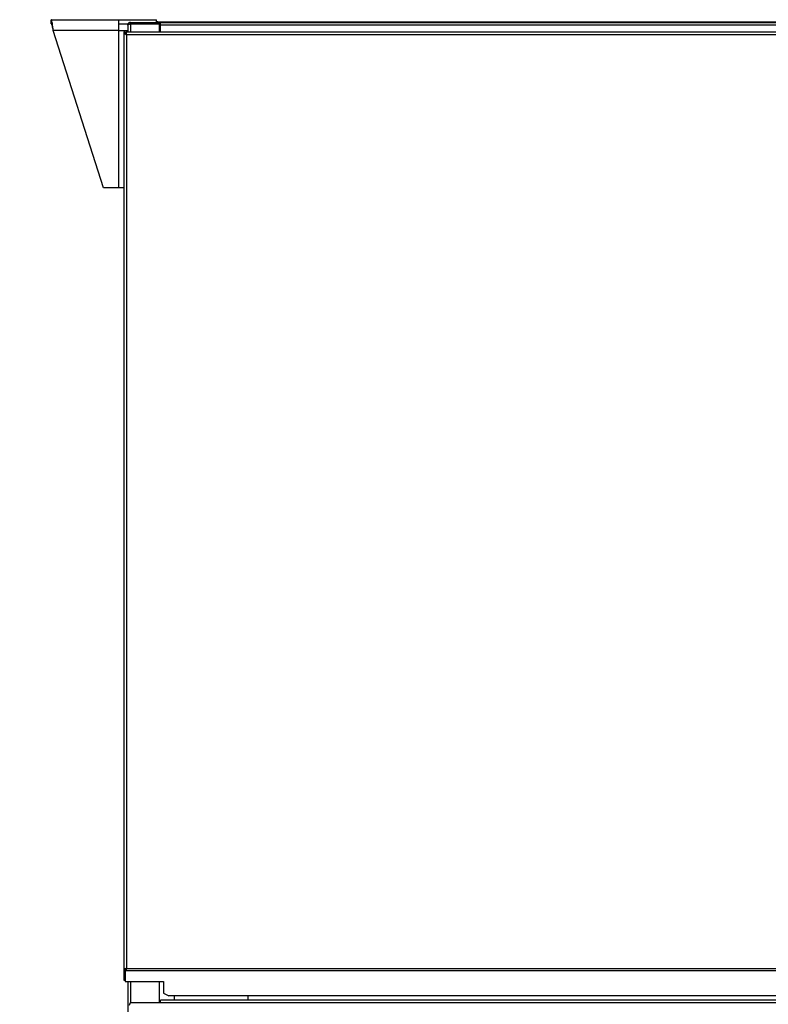
# Model space of a CAD drawing. Units: millimetres. Extents: x 5 to 414, y 3 to 291.
# Drawn here: x 303 to 331, y 233 to 269 of the extents above; entities that cross this region are included whole.
import ezdxf

# ---------------------------------------------------------------- set-up
doc = ezdxf.new("R2010")
doc.units = ezdxf.units.MM
doc.layers.add('GEOMETRY', color=7, linetype='Continuous')
doc.styles.add('SLDTEXTSTYLE0', font='TXT', dxfattribs={"width": 0.605})
doc.dimstyles.new('SLDDIMSTYLE3', dxfattribs={"dimtxt": 5.136637, "dimasz": 3.5, "dimexe": 0, "dimexo": 0.0625, "dimgap": 1.284159, "dimtad": 1, "dimdec": 0, "dimlfac": 20, "dimrnd": 1e-09, "dimzin": 12, "dimdsep": 46, "dimtxsty": 'SLDTEXTSTYLE0', "dimsah": 1, "dimcen": 0.09, "dimadec": 0, "dimazin": 3, "dimtol": 1, "dimtp": 10, "dimtm": 10, "dimtfac": 1, "dimtdec": 0, "dimtofl": 0, "dimtmove": 0, "dimatfit": 3, "dimfxl": 0, "dimfrac": 2, "dimtolj": 1, "dimarcsym": 0})

# ---------------------------------------------------------------- blocks, each defined once
blk = doc.blocks.new('_D_12')
at = {"layer": 'GEOMETRY'}
for p, q in [((353.204, 247.83), (353.204, 202.818)), ((303.204, 228.485), (303.204, 202.818)), ((303.204, 203.818), (353.204, 203.818))]:
    blk.add_line(p, q, dxfattribs=at)
for points in [[(303.204, 203.818), (308.341, 203.028), (308.341, 204.609)], [(353.204, 203.818), (348.068, 204.609), (348.068, 203.028)]]:
    blk.add_solid(points, dxfattribs=at)
at = {"layer": 'GEOMETRY', "char_height": 5.2917, "attachment_point": 1, "style": 'SLDTEXTSTYLE0'}
for s, insert in [('±10', (331.193, 210.64)), ('1000', (313.53, 210.64))]:
    blk.add_mtext(s, dxfattribs=dict(at, insert=insert))

msp = doc.modelspace()

# ---------------------------------------------------------------- linework, layer by layer
at = {"color": 7, "linetype": 'Continuous', "lineweight": 25}
for p, q in [((304.355, 268.785), (306.815, 268.785)), ((304.355, 268.635), (304.355, 268.785)), ((306.815, 268.785), (306.815, 268.395)), ((306.815, 268.785), (308.205, 268.785)), ((306.815, 268.635), (307.169, 268.635)), ((307.243, 268.635), (307.254, 268.635)), ((307.254, 268.635), (307.254, 268.685)), ((307.254, 268.685), (308.329, 268.685)), ((307.254, 268.635), (308.329, 268.635)), ((307.254, 268.631), (308.304, 268.631)), ((307.34, 268.633), (307.332, 268.631)), ((307.34, 268.635), (307.34, 268.631)), ((308.205, 268.685), (308.205, 268.785)), ((308.254, 268.71), (308.205, 268.71)), ((308.254, 268.71), (339.904, 268.71)), ((308.254, 268.685), (308.254, 268.71)), ((308.304, 268.631), (308.304, 268.335)), ((308.329, 268.635), (308.329, 268.685)), ((308.329, 268.685), (308.354, 268.685)), ((308.329, 268.635), (308.354, 268.635)), ((308.354, 268.585), (308.354, 268.685)), ((308.354, 268.685), (339.654, 268.685)), ((306.265, 262.635), (304.431, 268.395)), ((306.815, 268.395), (304.431, 268.395)), ((306.815, 268.395), (306.815, 262.635)), ((306.815, 268.395), (307.154, 268.395)), ((307.004, 268.335), (307.004, 234.056)), ((307.054, 268.335), (307.004, 268.335)), ((307.09, 268.335), (340.869, 268.335)), ((307.09, 268.335), (307.09, 268.285)), ((307.154, 268.585), (307.154, 268.335)), ((339.654, 268.585), (308.354, 268.585)), ((308.354, 268.335), (308.354, 268.585)), ((307.104, 268.235), (307.104, 234.085)), ((340.854, 268.235), (307.104, 268.235)), ((306.815, 262.635), (306.265, 262.635)), ((307.004, 262.635), (306.815, 262.635)), ((307.054, 234.056), (307.004, 234.056)), ((307.004, 234.056), (307.004, 234.031)), ((307.054, 234.056), (307.054, 234.031)), ((307.104, 234.085), (340.854, 234.085)), ((307.104, 233.998), (307.104, 234.085)), ((307.004, 234.031), (307.054, 234.031)), ((307.004, 234.031), (307.004, 233.656)), ((307.054, 234.031), (307.054, 233.656)), ((307.058, 233.998), (307.058, 234.041)), ((307.104, 234.041), (307.058, 234.041)), ((307.058, 233.998), (307.058, 233.616)), ((307.104, 233.998), (307.058, 233.998)), ((340.854, 233.998), (307.104, 233.998)), ((307.004, 233.656), (307.054, 233.656)), ((307.058, 233.616), (308.454, 233.616)), ((307.154, 233.616), (307.154, 229.085)), ((308.304, 233.616), (308.304, 232.835)), ((308.454, 233.616), (308.454, 233.187)), ((308.454, 233.187), (308.654, 233.087)), ((339.304, 233.087), (308.654, 233.087)), ((308.854, 233.087), (308.854, 232.935)), ((311.554, 232.935), (311.554, 233.087)), ((308.354, 232.835), (307.304, 232.835)), ((339.804, 232.935), (308.354, 232.935)), ((308.354, 232.835), (308.354, 232.935)), ((339.804, 232.835), (308.354, 232.835))]:
    msp.add_line(p, q, dxfattribs=at)
at = {"color": 8, "linetype": 'Continuous', "lineweight": 25}
for p, q in [((307.254, 268.631), (307.254, 268.335)), ((308.354, 268.435), (308.304, 268.435)), ((307.254, 233.616), (307.254, 232.821))]:
    msp.add_line(p, q, dxfattribs=at)
at = {"color": 7, "linetype": 'Continuous', "lineweight": 25}
msp.add_arc((307.304, 232.735), 0.1, 90, 180, dxfattribs=at)
for points, knots in [([(304.431, 268.395), (304.426, 268.439), (304.415, 268.527), (304.398, 268.645), (304.382, 268.733), (304.367, 268.778), (304.358, 268.783), (304.355, 268.785)], [0, 0, 0, 0, 0.216358, 0.432723, 0.649088, 0.865454, 1, 1, 1, 1]), ([(304.431, 268.395), (304.426, 268.42), (304.415, 268.473), (304.399, 268.545), (304.382, 268.601), (304.368, 268.631), (304.358, 268.633), (304.355, 268.635)], [0, 0, 0, 0, 0.201879, 0.420927, 0.63998, 0.859032, 1, 1, 1, 1]), ([(307.254, 268.685), (307.244, 268.684), (307.222, 268.682), (307.193, 268.666), (307.171, 268.643), (307.157, 268.615), (307.155, 268.595), (307.154, 268.585)], [0, 0, 0, 0, 0.194912, 0.389917, 0.588359, 0.795828, 1, 1, 1, 1]), ([(307.154, 268.585), (307.156, 268.591), (307.158, 268.602), (307.175, 268.615), (307.193, 268.623), (307.211, 268.627), (307.232, 268.63), (307.247, 268.631), (307.254, 268.631)], [0, 0, 0, 0, 0.2573386, 0.4687631, 0.5993102, 0.7308577, 0.8641746, 1, 1, 1, 1]), ([(307.254, 268.635), (307.249, 268.634), (307.242, 268.634), (307.236, 268.631), (307.234, 268.63)], [0, 0, 0, 0, 0.6934581, 1, 1, 1, 1]), ([(307.104, 234.085), (307.093, 234.083), (307.07, 234.078), (307.04, 234.072), (307.017, 234.066), (307.006, 234.06), (307.005, 234.057), (307.004, 234.056)], [0, 0, 0, 0, 0.218297, 0.436606, 0.654915, 0.873224, 1, 1, 1, 1])]:
    msp.add_open_spline(points, degree=3, knots=knots, dxfattribs=at)
for points in [[(307.004, 268.335), (307.006, 268.326), (307.009, 268.31), (307.032, 268.285), (307.065, 268.26), (307.091, 268.243), (307.104, 268.235)], [(307.054, 268.335), (307.055, 268.326), (307.057, 268.31), (307.068, 268.285), (307.085, 268.26), (307.098, 268.243), (307.104, 268.235)], [(307.104, 268.235), (307.103, 268.248), (307.101, 268.274), (307.097, 268.307), (307.093, 268.33), (307.091, 268.333), (307.09, 268.335)], [(307.104, 268.235), (307.103, 268.241), (307.101, 268.254), (307.097, 268.271), (307.093, 268.282), (307.091, 268.284), (307.09, 268.285)], [(307.104, 234.085), (307.098, 234.082), (307.085, 234.077), (307.068, 234.07), (307.057, 234.063), (307.055, 234.058), (307.054, 234.056)]]:
    msp.add_open_spline(points, degree=3, dxfattribs=at)

# ---------------------------------------------------------------- dimensions: what is measured, and where the dimension line sits
at = {"layer": 'GEOMETRY'}
dim = msp.add_linear_dim(base=(353.204, 203.818), p1=(303.204, 229.485), p2=(353.204, 248.83), dimstyle='SLDDIMSTYLE3', dxfattribs=at)
dim.commit()
dim.dimension.update_dxf_attribs({"geometry": '_D_12', "text_midpoint": (328.204, 203.818), "dimtype": 160})

doc.saveas('drawing.dxf')
